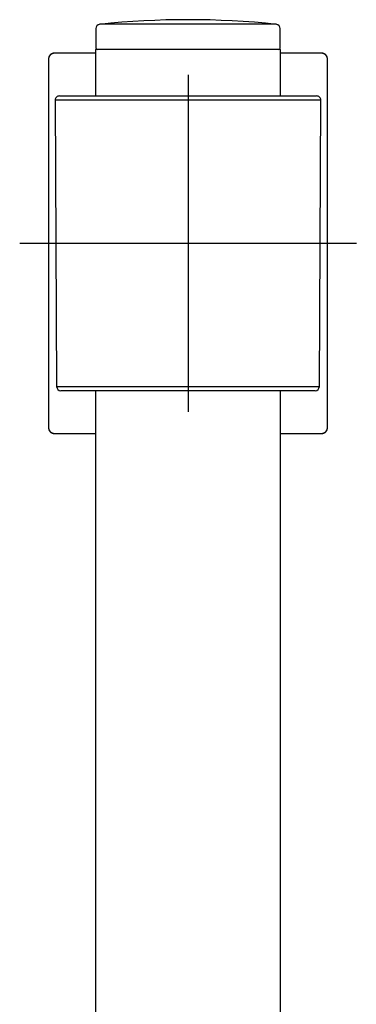
# Model space of a CAD drawing. Units: millimetres. Extents: x -18 to 847, y -35 to 1005.
# Drawn here: x 488 to 528, y 888 to 1005 of the extents above; entities that cross this region are included whole.
import ezdxf

# ---------------------------------------------------------------- set-up
doc = ezdxf.new("R2010")
doc.units = ezdxf.units.MM
doc.layers.add('Default', color=7, linetype='Continuous')
doc.layers.add('DV1_Default', color=7, linetype='Continuous')

# ---------------------------------------------------------------- blocks, each defined once
blk = doc.blocks.new('SE')
at = {"layer": 'DV1_Default', "color": 7}
for p, q in [((518.99, 1004.13), (497.98, 1004.13)), ((497.54, 1003.63), (497.54, 1001.33)), ((519.44, 1001.33), (519.44, 1003.63)), ((497.49, 1000.7), (492.61, 1000.7)), ((492.61, 1000.7), (492.61, 1000.7)), ((497.49, 1000.7), (492.61, 1000.7)), ((519.49, 1001.13), (497.49, 1001.13)), ((497.49, 1001.13), (497.49, 995.63)), ((519.49, 995.63), (519.49, 1001.13)), ((524.36, 1000.7), (519.49, 1000.7)), ((524.36, 1000.7), (519.49, 1000.7)), ((524.36, 1000.7), (524.36, 1000.7)), ((491.91, 1000), (491.91, 956.26)), ((491.91, 1000), (491.91, 1000)), ((491.91, 1000), (491.91, 956.26)), ((525.06, 956.26), (525.06, 1000)), ((525.06, 1000), (525.06, 1000)), ((525.06, 956.26), (525.06, 1000)), ((508.49, 998.13), (508.49, 958.13)), ((524.27, 995.13), (492.7, 995.13)), ((492.7, 995.13), (492.88, 961.13)), ((493.2, 995.63), (523.77, 995.63)), ((524.09, 961.13), (524.27, 995.13)), ((528.49, 978.13), (488.49, 978.13)), ((492.88, 961.13), (524.09, 961.13)), ((523.59, 960.63), (493.38, 960.63)), ((497.49, 960.63), (497.49, 662.3)), ((519.49, 859.58), (519.49, 960.63)), ((491.91, 956.26), (491.91, 956.26)), ((525.06, 956.26), (525.06, 956.26)), ((492.61, 955.56), (497.49, 955.56)), ((492.61, 955.56), (492.61, 955.56)), ((492.61, 955.56), (497.49, 955.56)), ((519.49, 955.56), (524.36, 955.56)), ((519.49, 955.56), (524.36, 955.56)), ((524.36, 955.56), (524.36, 955.56))]:
    blk.add_line(p, q, dxfattribs=at)
for centre, radius, start, end in [((498.04, 1003.63), 0.5, 96.0286, 180), ((508.49, 904.68), 100, 83.9714, 96.0286), ((518.94, 1003.63), 0.5, 0, 83.9714), ((492.61, 1000), 0.7, 90.0031, 179.9969), ((497.74, 1001.33), 0.2, 180, 270), ((519.24, 1001.33), 0.2, 270, 0), ((524.36, 1000), 0.7, 0.0031, 89.9969), ((493.2, 995.13), 0.5, 90, 180.3), ((523.77, 995.13), 0.5, 359.7, 90), ((493.38, 961.13), 0.5, 180.3, 270), ((523.59, 961.13), 0.5, 270, 359.7), ((492.61, 956.26), 0.7, 180.0031, 269.9969), ((524.36, 956.26), 0.7, 270.0031, 359.9969)]:
    blk.add_arc(centre, radius, start, end, dxfattribs=at)
for points in [[(492.61, 1000.7), (492.61, 1000.7), (492.6, 1000.7), (492.59, 1000.7), (492.58, 1000.7), (492.57, 1000.7), (492.55, 1000.7), (492.54, 1000.7), (492.53, 1000.7), (492.52, 1000.7), (492.51, 1000.7), (492.5, 1000.7), (492.49, 1000.69), (492.48, 1000.69), (492.47, 1000.69), (492.45, 1000.69), (492.44, 1000.68), (492.43, 1000.68), (492.42, 1000.68), (492.41, 1000.68), (492.4, 1000.67), (492.39, 1000.67), (492.38, 1000.67), (492.37, 1000.66), (492.36, 1000.66), (492.35, 1000.65), (492.34, 1000.65), (492.33, 1000.64), (492.32, 1000.64), (492.31, 1000.64), (492.3, 1000.63), (492.29, 1000.63), (492.28, 1000.62), (492.27, 1000.61), (492.26, 1000.61), (492.25, 1000.6), (492.24, 1000.6), (492.23, 1000.59), (492.22, 1000.58), (492.21, 1000.58), (492.2, 1000.57), (492.19, 1000.57), (492.18, 1000.56), (492.17, 1000.55), (492.17, 1000.54), (492.16, 1000.54), (492.15, 1000.53), (492.14, 1000.52), (492.13, 1000.51), (492.12, 1000.51), (492.12, 1000.5), (492.11, 1000.49), (492.1, 1000.48), (492.09, 1000.47), (492.08, 1000.47), (492.08, 1000.46), (492.07, 1000.45), (492.06, 1000.44), (492.06, 1000.43), (492.05, 1000.42), (492.04, 1000.41), (492.04, 1000.4), (492.03, 1000.39), (492.02, 1000.39), (492.02, 1000.38), (492.01, 1000.37), (492.01, 1000.36), (492, 1000.35), (491.99, 1000.34), (491.99, 1000.33), (491.98, 1000.32), (491.98, 1000.31), (491.97, 1000.3), (491.97, 1000.29), (491.97, 1000.28), (491.96, 1000.27), (491.96, 1000.26), (491.95, 1000.25), (491.95, 1000.23), (491.95, 1000.22), (491.94, 1000.21), (491.94, 1000.2), (491.94, 1000.19), (491.93, 1000.18), (491.93, 1000.17), (491.93, 1000.16), (491.93, 1000.15), (491.92, 1000.14), (491.92, 1000.13), (491.92, 1000.11), (491.92, 1000.1), (491.92, 1000.09), (491.92, 1000.08), (491.91, 1000.07), (491.91, 1000.06), (491.91, 1000.05), (491.91, 1000.04), (491.91, 1000.03), (491.91, 1000.01), (491.91, 1000.01), (491.91, 1000)], [(525.06, 1000), (525.06, 1000.01), (525.06, 1000.02), (525.06, 1000.03), (525.06, 1000.04), (525.06, 1000.05), (525.06, 1000.06), (525.06, 1000.07), (525.05, 1000.08), (525.05, 1000.09), (525.05, 1000.11), (525.05, 1000.12), (525.05, 1000.13), (525.05, 1000.14), (525.04, 1000.15), (525.04, 1000.16), (525.04, 1000.17), (525.04, 1000.18), (525.03, 1000.19), (525.03, 1000.2), (525.03, 1000.21), (525.02, 1000.23), (525.02, 1000.24), (525.02, 1000.25), (525.01, 1000.26), (525.01, 1000.27), (525, 1000.28), (525, 1000.29), (524.99, 1000.3), (524.99, 1000.31), (524.98, 1000.32), (524.98, 1000.33), (524.97, 1000.34), (524.97, 1000.35), (524.96, 1000.36), (524.96, 1000.37), (524.95, 1000.38), (524.95, 1000.39), (524.94, 1000.4), (524.93, 1000.41), (524.93, 1000.41), (524.92, 1000.42), (524.91, 1000.43), (524.91, 1000.44), (524.9, 1000.45), (524.89, 1000.46), (524.88, 1000.47), (524.88, 1000.48), (524.87, 1000.48), (524.86, 1000.49), (524.85, 1000.5), (524.85, 1000.51), (524.84, 1000.52), (524.83, 1000.52), (524.82, 1000.53), (524.81, 1000.54), (524.8, 1000.55), (524.79, 1000.55), (524.79, 1000.56), (524.78, 1000.57), (524.77, 1000.57), (524.76, 1000.58), (524.75, 1000.59), (524.74, 1000.59), (524.73, 1000.6), (524.72, 1000.6), (524.71, 1000.61), (524.7, 1000.62), (524.69, 1000.62), (524.68, 1000.63), (524.67, 1000.63), (524.66, 1000.64), (524.65, 1000.64), (524.64, 1000.65), (524.63, 1000.65), (524.62, 1000.65), (524.61, 1000.66), (524.6, 1000.66), (524.59, 1000.67), (524.58, 1000.67), (524.57, 1000.67), (524.56, 1000.68), (524.55, 1000.68), (524.54, 1000.68), (524.52, 1000.68), (524.51, 1000.69), (524.5, 1000.69), (524.49, 1000.69), (524.48, 1000.69), (524.47, 1000.7), (524.46, 1000.7), (524.45, 1000.7), (524.44, 1000.7), (524.42, 1000.7), (524.41, 1000.7), (524.4, 1000.7), (524.39, 1000.7), (524.38, 1000.7), (524.37, 1000.7), (524.36, 1000.7), (524.36, 1000.7)], [(491.91, 956.26), (491.91, 956.25), (491.91, 956.25), (491.91, 956.23), (491.91, 956.22), (491.91, 956.21), (491.91, 956.2), (491.91, 956.19), (491.92, 956.18), (491.92, 956.17), (491.92, 956.16), (491.92, 956.14), (491.92, 956.13), (491.92, 956.12), (491.93, 956.11), (491.93, 956.1), (491.93, 956.09), (491.93, 956.08), (491.94, 956.07), (491.94, 956.06), (491.94, 956.05), (491.95, 956.04), (491.95, 956.02), (491.95, 956.01), (491.96, 956), (491.96, 955.99), (491.97, 955.98), (491.97, 955.97), (491.98, 955.96), (491.98, 955.95), (491.99, 955.94), (491.99, 955.93), (492, 955.92), (492, 955.91), (492.01, 955.9), (492.01, 955.89), (492.02, 955.88), (492.02, 955.87), (492.03, 955.86), (492.04, 955.86), (492.04, 955.85), (492.05, 955.84), (492.06, 955.83), (492.06, 955.82), (492.07, 955.81), (492.08, 955.8), (492.09, 955.79), (492.09, 955.79), (492.1, 955.78), (492.11, 955.77), (492.12, 955.76), (492.12, 955.75), (492.13, 955.75), (492.14, 955.74), (492.15, 955.73), (492.16, 955.72), (492.17, 955.72), (492.18, 955.71), (492.18, 955.7), (492.19, 955.69), (492.2, 955.69), (492.21, 955.68), (492.22, 955.68), (492.23, 955.67), (492.24, 955.66), (492.25, 955.66), (492.26, 955.65), (492.27, 955.65), (492.28, 955.64), (492.29, 955.64), (492.3, 955.63), (492.31, 955.63), (492.32, 955.62), (492.33, 955.62), (492.34, 955.61), (492.35, 955.61), (492.36, 955.6), (492.37, 955.6), (492.38, 955.6), (492.39, 955.59), (492.4, 955.59), (492.41, 955.58), (492.42, 955.58), (492.43, 955.58), (492.45, 955.58), (492.46, 955.57), (492.47, 955.57), (492.48, 955.57), (492.49, 955.57), (492.5, 955.57), (492.51, 955.56), (492.52, 955.56), (492.53, 955.56), (492.55, 955.56), (492.56, 955.56), (492.57, 955.56), (492.58, 955.56), (492.59, 955.56), (492.6, 955.56), (492.61, 955.56), (492.61, 955.56)], [(524.36, 955.56), (524.36, 955.56), (524.37, 955.56), (524.38, 955.56), (524.39, 955.56), (524.4, 955.56), (524.42, 955.56), (524.43, 955.56), (524.44, 955.56), (524.45, 955.56), (524.46, 955.56), (524.47, 955.57), (524.48, 955.57), (524.49, 955.57), (524.5, 955.57), (524.52, 955.57), (524.53, 955.58), (524.54, 955.58), (524.55, 955.58), (524.56, 955.59), (524.57, 955.59), (524.58, 955.59), (524.59, 955.6), (524.6, 955.6), (524.61, 955.6), (524.62, 955.61), (524.63, 955.61), (524.64, 955.62), (524.65, 955.62), (524.66, 955.63), (524.67, 955.63), (524.68, 955.64), (524.69, 955.64), (524.7, 955.65), (524.71, 955.65), (524.72, 955.66), (524.73, 955.66), (524.74, 955.67), (524.75, 955.68), (524.76, 955.68), (524.77, 955.69), (524.78, 955.7), (524.79, 955.7), (524.8, 955.71), (524.8, 955.72), (524.81, 955.72), (524.82, 955.73), (524.83, 955.74), (524.84, 955.75), (524.85, 955.75), (524.85, 955.76), (524.86, 955.77), (524.87, 955.78), (524.88, 955.79), (524.89, 955.79), (524.89, 955.8), (524.9, 955.81), (524.91, 955.82), (524.91, 955.83), (524.92, 955.84), (524.93, 955.85), (524.93, 955.86), (524.94, 955.87), (524.95, 955.88), (524.95, 955.88), (524.96, 955.89), (524.96, 955.9), (524.97, 955.91), (524.98, 955.92), (524.98, 955.93), (524.99, 955.94), (524.99, 955.95), (525, 955.96), (525, 955.97), (525, 955.98), (525.01, 955.99), (525.01, 956.01), (525.02, 956.02), (525.02, 956.03), (525.02, 956.04), (525.03, 956.05), (525.03, 956.06), (525.03, 956.07), (525.04, 956.08), (525.04, 956.09), (525.04, 956.1), (525.04, 956.11), (525.05, 956.12), (525.05, 956.14), (525.05, 956.15), (525.05, 956.16), (525.05, 956.17), (525.06, 956.18), (525.06, 956.19), (525.06, 956.2), (525.06, 956.21), (525.06, 956.22), (525.06, 956.24), (525.06, 956.25), (525.06, 956.25), (525.06, 956.26)]]:
    blk.add_open_spline(points, degree=3, knots=[0, 0, 0, 0, 0.010065, 0.020288, 0.030511, 0.040734, 0.050957, 0.06118, 0.071403, 0.081626, 0.091849, 0.102072, 0.112295, 0.122518, 0.132741, 0.142964, 0.153187, 0.16341, 0.173633, 0.183856, 0.194079, 0.204302, 0.214525, 0.224748, 0.234971, 0.245194, 0.255417, 0.26564, 0.275863, 0.286086, 0.296309, 0.306532, 0.316755, 0.326978, 0.3372, 0.347423, 0.357646, 0.367869, 0.378092, 0.388315, 0.398538, 0.408761, 0.418984, 0.429207, 0.43943, 0.449652, 0.459875, 0.470098, 0.480321, 0.490544, 0.500767, 0.51099, 0.521213, 0.531436, 0.541659, 0.551881, 0.562104, 0.572327, 0.58255, 0.592773, 0.602996, 0.613219, 0.623442, 0.633665, 0.643888, 0.65411, 0.664333, 0.674556, 0.684779, 0.695002, 0.705225, 0.715448, 0.725671, 0.735894, 0.746117, 0.75634, 0.766563, 0.776785, 0.787008, 0.797231, 0.807454, 0.817677, 0.8279, 0.838123, 0.848346, 0.858569, 0.868792, 0.879015, 0.889238, 0.899461, 0.909684, 0.919907, 0.93013, 0.940353, 0.950576, 0.960799, 0.971022, 0.981245, 0.991468, 1, 1, 1, 1], dxfattribs=at)

msp = doc.modelspace()

# ---------------------------------------------------------------- block references
at = {"layer": 'Default'}
msp.add_blockref('SE', (0, 0), dxfattribs=at)

doc.saveas('drawing.dxf')
